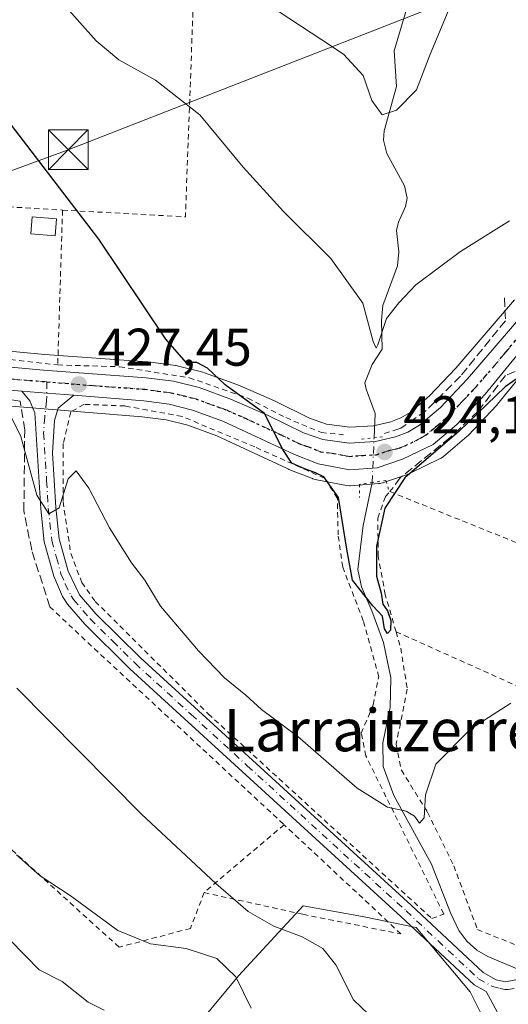
# Model space of a CAD drawing. Units: metres. Extents: x 600017 to 603443, y 4770806 to 4773170.
# Drawn here: x 601987 to 602079, y 4770978 to 4771164 of the extents above; entities that cross this region are included whole.
import ezdxf
from ezdxf.enums import TextEntityAlignment as Align

# ---------------------------------------------------------------- set-up
doc = ezdxf.new("R2010")
doc.units = ezdxf.units.M
doc.header["$MEASUREMENT"] = 0
for name, pattern in [('DGN Style 2', [1.6480167562047852, 0.988810053722871, -0.6592067024819142]), ('DGN Style 3', [2.307223458686699, 1.648016756204785, -0.6592067024819142]), ('DGN Style 4', [2.6384748266838614, 1.318413404963828, -0.6592067024819142, 0.001648016756204785, -0.6592067024819142]), ('DGN Style 5', [1.1536117293433497, 0.4944050268614355, -0.6592067024819142])]:
    doc.linetypes.add(name, pattern=pattern)
for name, color, linetype, lineweight in [('Alambrada', 7, 'DGN Style 2', 0), ('Arbolado forestal CxS', 92, 'Continuous', 0), ('Carretera de calzada única Cxs', 7, 'Continuous', 13), ('Carretera de calzada única eje', 7, 'DGN Style 4', 0), ('Corriente natural Cxs', 4, 'Continuous', 13), ('Corriente natural lineal', 142, 'Continuous', 13), ('Corriente natural lineal oculto', 9, 'DGN Style 4', 13), ('Curva de nivel maestra', 30, 'Continuous', 30), ('Curva de nivel normal', 30, 'Continuous', 0), ('Edificación ligera Cxs', 1, 'Continuous', 0), ('Núcleo urbano CxS', 7, 'Continuous', 0), ('Obra de contención lineal', 1, 'DGN Style 3', 13), ('Pista pavimentada Cxs', 135, 'Continuous', 0), ('Pista pavimentada eje', 135, 'DGN Style 4', 0), ('Prado CxS', 92, 'Continuous', 0), ('Puente lineal', 2, 'DGN Style 5', 0), ('Punto de cota en terreno', 7, 'Continuous', 0), ('Ruta', 7, 'DGN Style 5', 30), ('Rótulo de punto de cota en terreno', 7, 'Continuous', 0), ('Tendido', 6, 'Continuous', 0), ('Texto cartográfico', 7, 'Continuous', 0), ('Torre de tendido puntual', 7, 'Continuous', 0)]:
    doc.layers.add(name, color=color, linetype=linetype, lineweight=lineweight)
doc.styles.add('Style-Arial', font='txt')

# ---------------------------------------------------------------- blocks, each defined once
blk = doc.blocks.new('*U19')
at = {"layer": 'Prado CxS', "color": 92, "linetype": 'Continuous', "lineweight": 0}
for points in [[(602074.5601000005, 4770974.870100001, 434.7516000000033), (602071.9448999995, 4770979.9849, 433.8891000000004), (602061.7742999997, 4770992.189300001, 432.4792000000016), (602051.6039000005, 4770994.2235, 432.517200000002), (602040.4161, 4770996.2577, 432.7638000000007), (602028.2109000003, 4770983.0361, 439.4628999999986), (602018.0399000002, 4770970.831499999, 445.0089000000008)], [(601976.7395000001, 4771091.409700001, 430.1331999999966), (602009.9833000004, 4771088.735900001, 427.2259999999952), (602014.5120999999, 4771088.137700001, 426.9994000000006), (602018.6031, 4771087.126700001, 426.8317999999999), (602024.0802999996, 4771085.126300001, 426.4847000000009), (602037.2577000001, 4771078.9967, 425.8684999999969), (602037.4955000002, 4771078.8839, 425.8778000000021), (602037.6571000004, 4771078.8115, 425.8640000000014), (602037.7339000005, 4771078.7805, 425.8561999999947), (602042.1568, 4771077.0305, 425.2675000000018), (602042.2341, 4771077.0011, 425.2571999999927), (602042.6939000003, 4771076.874100001, 425.2127000000037), (602048.5965, 4771075.739900001, 424.8742999999959), (602049.1401000004, 4771075.690099999, 424.8236999999936), (602049.3559999998, 4771075.697899999, 424.8000999999931), (602054.6259000005, 4771076.0779, 424.569399999993), (602054.9310999997, 4771076.115700001, 424.581600000005), (602055.3712999999, 4771076.2283, 424.5921999999992), (602060.1312999995, 4771077.838300001, 424.5534000000043), (602060.1961000003, 4771077.861099999, 424.5525999999954), (602060.4874999998, 4771077.9849, 424.5457000000025), (602066.2774999999, 4771080.814900001, 424.8090999999986), (602066.4600999998, 4771080.9121, 424.818299999999), (602066.8909, 4771081.2141, 424.8224000000046), (602071.3433999997, 4771084.9661, 424.8007999999973), (602071.5932999998, 4771085.202500001, 424.7887000000047), (602077.0033, 4771090.942500001, 424.6549999999989), (602077.1315000001, 4771091.0877, 424.648199999996), (602088.7446999997, 4771105.3237, 424.5963000000047)]]:
    blk.add_polyline3d(points, dxfattribs=at)
blk = doc.blocks.new('*U20')
at = {"layer": 'Prado CxS', "color": 92, "linetype": 'Continuous', "lineweight": 0}
blk.add_polyline3d([(602080.3312999997, 4771110.851100001, 421.7673000000068), (602069.2282999996, 4771097.896299999, 421.9496999999974), (602064.3037, 4771092.671700001, 422.2234999999928), (602060.6173, 4771089.556700001, 422.2936999999947), (602058.8881000001, 4771088.515900001, 422.1664000000019), (602056.9829000002, 4771087.783100001, 421.906799999997), (602053.6738999998, 4771087.001900001, 421.4523999999947), (602049.2363, 4771086.770300001, 421.4951000000001), (602044.8125, 4771087.3453, 422.1465999999928), (602041.6189000001, 4771088.453500001, 422.8726000000024), (602035.1054999996, 4771091.661499999, 423.5396999999939), (602034.9848999997, 4771091.717499999, 423.5509000000021), (602028.0749000004, 4771094.747500001, 424.1768000000012), (602027.9027000006, 4771094.8167, 424.1897000000026), (602021.7895000001, 4771097.0579, 424.8165000000009), (602021.4748999998, 4771097.153700001, 424.8298999999971), (602016.6249000002, 4771098.343699999, 425.1391000000004), (602016.4310999997, 4771098.384500001, 425.1551000000036), (602016.3021, 4771098.4045, 425.1667000000016), (602011.1420999998, 4771099.0845, 425.6747999999934), (602010.9665000001, 4771099.102299999, 425.695200000002), (601991.6353000002, 4771100.500299999, 427.7317000000039), (601978.1152999997, 4771101.740900001, 428.7130000000034)], dxfattribs=at)
blk = doc.blocks.new('5PATER')
at = {"layer": 'Punto de cota en terreno', "linetype": 'Continuous', "lineweight": 0}
h = blk.add_hatch(color=51, dxfattribs=at)
edge = h.paths.add_edge_path()
edge.add_ellipse((0, 0), major_axis=(-0.1095731443231308, -0.1110710700762829), ratio=0.9994222409660322, start_angle=0, end_angle=360)
blk = doc.blocks.new('5TTEND')
at = {"layer": 'Corriente natural Cxs', "color": 7, "linetype": 'Continuous', "lineweight": 0}
for p, q in [((-0.375, 0.3754), (0.375, -0.3746)), ((0.3720000000000001, 0.3784000000000001), (-0.3720000000000001, -0.3776))]:
    blk.add_line(p, q, dxfattribs=at)
at = {"layer": 'Corriente natural Cxs', "color": 7, "linetype": 'Continuous', "lineweight": 0, "flags": 128}
blk.add_lwpolyline([(-0.375, -0.3746), (0.375, -0.3746), (0.375, 0.3754), (-0.375, 0.3754), (-0.3720000000000001, -0.3776)], dxfattribs=at)

msp = doc.modelspace()

# ---------------------------------------------------------------- linework, layer by layer
at = {"layer": 'Alambrada', "color": 7, "linetype": 'DGN Style 2', "lineweight": 0, "extrusion": (0.1523937966747476, 0.1477746410611343, 0.9772096940750785), "elevation": 797207.9581519612, "flags": 128}
msp.add_lwpolyline([(3006132.980765872, -3667926.181925134), (3006115.91154951, -3667942.328336779), (3006154.335041397, -3667983.364012112)], dxfattribs=at)
at = {"layer": 'Alambrada', "color": 7, "linetype": 'DGN Style 2', "lineweight": 0, "extrusion": (0.12145669776805, -0.007396840713006205, 0.9925691700404295), "elevation": 38247.54959775323, "flags": 128}
msp.add_lwpolyline([(4798898.743881865, -308476.9511932703), (4798898.743881865, -308490.6377182819)], dxfattribs=at)
at = {"layer": 'Alambrada', "color": 7, "linetype": 'DGN Style 2', "lineweight": 0, "extrusion": (0.002253765718300722, 0.07249200281788391, 0.997366447233683), "elevation": 347649.9087968385, "flags": 128}
msp.add_lwpolyline([(-453442.2070793845, -4774891.434199686), (-453442.2070793845, -4774862.072732245)], dxfattribs=at)
at = {"layer": 'Alambrada', "color": 7, "linetype": 'DGN Style 2', "lineweight": 0, "extrusion": (0.06649690467012104, -0.007819131594964831, 0.9977559936429315), "elevation": 3151.728306698373, "flags": 128}
msp.add_lwpolyline([(4808754.687978669, -40566.73222153867), (4808754.687978668, -40577.39908124728)], dxfattribs=at)
at = {"layer": 'Alambrada', "color": 7, "linetype": 'DGN Style 2', "lineweight": 0, "extrusion": (-0.5586602388587825, -0.6028985229010138, 0.5695718642998653), "elevation": -3212523.772698678, "flags": 128}
msp.add_lwpolyline([(-2801241.917661435, 2226673.494374262), (-2801231.695799053, 2226673.345093572), (-2801181.44974713, 2226673.252751238)], dxfattribs=at)
at = {"layer": 'Alambrada', "color": 7, "linetype": 'DGN Style 2', "lineweight": 0, "extrusion": (-0.1508173837830795, 0.06772963465587063, 0.9862387202590505), "elevation": 232761.2438316472, "flags": 128}
msp.add_lwpolyline([(-4598957.188483817, -1385925.256698424), (-4598957.188483816, -1385877.339689085)], dxfattribs=at)
at = {"layer": 'Alambrada', "color": 7, "linetype": 'DGN Style 2', "lineweight": 0, "extrusion": (0.1365672115067926, 0.1162948090049348, 0.9837809279203195), "elevation": 637487.4459857137, "flags": 128}
msp.add_lwpolyline([(3242105.930100807, -3493903.143090138), (3242105.930100807, -3493882.996374514)], dxfattribs=at)
at = {"layer": 'Alambrada', "color": 7, "linetype": 'DGN Style 2', "lineweight": 0}
for points in [[(601994.0500999996, 4771098.520099999, 427.7945000000037), (602005.7500999998, 4771098.1801, 426.8491000000067), (602018.8901000004, 4771096.100099999, 425.478099999993), (602029.9600999998, 4771092.270099999, 425.1263000000035), (602037.1401000004, 4771088.5601, 424.6526000000013), (602043.8501000004, 4771085.7301, 426.5644999999931), (602048.0100999996, 4771085.3201, 431.0130000000063)], [(602064.7100999998, 4770993.860099999, 441.7437999999966), (602066.9801000003, 4770994.720100001, 438.9951000000001), (602052.2600999996, 4771024.600099999, 429.4811999999947), (602051.3901000004, 4771028.9101, 428.6425000000018), (602053.6401000004, 4771034.290100001, 427.9658999999957), (602054.6901000004, 4771039.550100001, 427.4608000000007), (602051.7701000003, 4771050.1601, 426.4398999999976), (602047.8800999997, 4771060.290100001, 426.020399999994), (602047.0201000003, 4771066.380100001, 425.5181000000011), (602046.8701, 4771073.300100001, 425.3840000000055), (602044.4600999998, 4771077.100099999, 425.4888000000064), (602031.2801000001, 4771083.0101, 426.3757999999943), (602017.5301000001, 4771088.790100001, 426.9554999999964), (602006.7600999996, 4771090.7601, 427.6413999999932), (601999.0100999996, 4771091.0701, 428.271900000007), (601996.5100999996, 4771089.630100001, 428.7194000000018), (601995.1101000002, 4771083.640100001, 429.2446999999956), (601995.0500999996, 4771072.670100001, 430.0595999999932), (601996.5301000001, 4771062.880100001, 430.8742000000057), (601998.5900999998, 4771057.390100001, 431.1445999999996), (602001.1201, 4771053.8301, 431.2724000000017), (602022.4801000003, 4771032.5701, 431.1128999999929), (602064.7100999998, 4770993.860099999, 441.7437999999966)], [(602057.9501, 4771048.090100001, 426.5749000000069), (602055.9200999998, 4771055.110099999, 425.9161000000022), (602054.5701000001, 4771062.390100001, 425.3937000000006), (602054.5301000001, 4771069.5601, 425.1025999999983), (602055.9401000004, 4771073.620100001, 425.4174999999959), (602056.7801000001, 4771074.5701, 425.5105999999942), (602086.9200999998, 4771062.4301, 428.5584999999992), (602115.3501000004, 4771050.130100001, 435.0957000000053)], [(602057.9501, 4771048.090100001, 426.5749000000069), (602058.8501000004, 4771044.9801, 427.0288), (602060.0701000001, 4771037.2301, 427.9121000000014), (602057.9801000003, 4771026.8301, 429.3413), (602058.9600999998, 4771021.9301, 430.4689000000071), (602063.9001000002, 4771013.960100001, 430.3880999999965), (602068.8601000002, 4771003.840100001, 436.770399999994), (602073.3300999999, 4770991.800100001, 437.2393000000012), (602082.3000999996, 4770988.1501, 434.1747000000032), (602097.6601, 4771021.0701, 434.1827999999951), (602101.0601000005, 4771028.7301, 434.4968999999983)], [(602021.7100999998, 4770998.7601, 435.6968000000052), (602019.1201, 4770992.0101, 437.8600000000006), (602005.6300999997, 4770988.450099999, 440.9909999999945), (601974.3601000002, 4771016.870100001, 439.3776000000071), (601970.8101000005, 4771017.5801, 439.6803000000073), (601932.4501, 4771004.0701, 448.6364999999933), (601926.7701000003, 4771004.0701, 449.9961000000039)], [(602021.7100999998, 4770998.7601, 435.6968000000052), (602040.3701, 4770994.6601, 448.5436999999947), (602058.8901000004, 4770990.950099999, 450.0090000000055), (602036.8000999996, 4771011.610099999, 432.0829999999987)]]:
    msp.add_polyline3d(points, dxfattribs=at)
at = {"layer": 'Arbolado forestal CxS', "color": 92, "linetype": 'Continuous', "lineweight": 0}
for points in [[(602018.0399000002, 4770970.831499999, 445.0089000000008), (602028.2109000003, 4770983.0361, 439.4628999999986), (602040.4161, 4770996.2577, 432.7638000000007), (602051.6039000005, 4770994.2235, 432.517200000002), (602061.7742999997, 4770992.189300001, 432.4792000000016), (602071.9448999995, 4770979.9849, 433.8891000000004), (602074.5601000005, 4770974.870100001, 434.7516000000033)], [(602074.5601000005, 4770974.870100001, 434.7516000000033), (602071.9448999995, 4770979.9849, 433.8891000000004), (602061.7742999997, 4770992.189300001, 432.4792000000016), (602051.6039000005, 4770994.2235, 432.517200000002), (602040.4161, 4770996.2577, 432.7638000000007), (602028.2109000003, 4770983.0361, 439.4628999999986), (602018.0399000002, 4770970.831499999, 445.0089000000008)]]:
    msp.add_polyline3d(points, dxfattribs=at)
at = {"layer": 'Carretera de calzada única Cxs', "color": 7, "linetype": 'Continuous', "lineweight": 13, "extrusion": (0.08070693716376934, 0.9966841575351889, 0.01034796656421499), "elevation": 4803862.35733982, "flags": 128}
msp.add_lwpolyline([(-214952.1763039713, -49284.86154512624), (-214947.0501426608, -49284.90624751968), (-214942.314612211, -49284.28471424177)], dxfattribs=at)
at = {"layer": 'Carretera de calzada única Cxs', "color": 7, "linetype": 'Continuous', "lineweight": 13}
for points in [[(602179.9289999995, 4771197.091600001, 421.7596999999951), (602175.7600999996, 4771191.9301, 421.8264000000054), (602170.9401000004, 4771188.270099999, 421.9193999999989), (602153.2301000003, 4771176.7601, 422.3044999999984), (602138.1001000004, 4771167.2601, 423.9541000000027), (602126.3300999999, 4771160.4001, 424.7167999999947), (602119.7100999998, 4771154.9001, 424.229800000001), (602115.7100999998, 4771150.4001, 425.1046999999963), (602110.0701000001, 4771142.5001, 424.1897999999928), (602093.9401000004, 4771117.2301, 424.4416000000056), (602086.4200999998, 4771107.220100001, 424.4878999999929), (602074.8201000001, 4771093.0001, 424.7275999999983), (602069.4101, 4771087.2601, 425.059500000003), (602064.9600999998, 4771083.5101, 426.9784999999974), (602059.1700999998, 4771080.6801, 427.9397999999928), (602054.4101, 4771079.0701, 426.6352999999945), (602049.1401000004, 4771078.690099999, 425.9023000000016), (602043.2600999996, 4771079.8201, 425.5531999999948), (602038.7600999996, 4771081.600099999, 425.4306999999972), (602025.2301000003, 4771087.9001, 426.4149999999936), (602019.4801000003, 4771090.0001, 426.4930000000023), (602015.0701000001, 4771091.090100001, 426.7023000000045), (602010.3000999996, 4771091.720100001, 427.0608000000066), (601997.0800999999, 4771092.780099999, 427.9842999999965)], [(601977.6601, 4771098.770099999, 428.9296999999933), (601991.3901000004, 4771097.5101, 427.9741000000067), (602010.7500999998, 4771096.110099999, 426.4039000000049), (602015.9101, 4771095.4301, 425.8796000000002), (602020.7600999996, 4771094.2401, 425.5831999999937), (602026.8701, 4771092.0001, 425.470100000006), (602033.7801000001, 4771088.970100001, 425.3745000000054), (602040.4600999998, 4771085.6801, 424.9471999999951), (602044.1201, 4771084.4101, 426.562699999995), (602049.1201, 4771083.7601, 430.0810000000056), (602054.1001000004, 4771084.020099999, 431.5182999999961), (602057.8701, 4771084.9101, 431.9805999999954), (602060.2100999998, 4771085.8101, 431.5393999999943), (602062.3701, 4771087.110099999, 431.5552000000025), (602066.3701, 4771090.4901, 425.6612000000023), (602071.4600999998, 4771095.890100001, 423.5424999999959), (602082.6700999998, 4771108.970100001, 423.5639999999985)], [(601977.6601, 4771098.770099999, 428.9296999999933), (601991.3901000004, 4771097.5101, 427.9741000000067), (602010.7500999998, 4771096.110099999, 426.4039000000049), (602015.9101, 4771095.4301, 425.8796000000002), (602020.7600999996, 4771094.2401, 425.5831999999937), (602026.8701, 4771092.0001, 425.470100000006), (602033.7801000001, 4771088.970100001, 425.3745000000054), (602040.4600999998, 4771085.6801, 424.9471999999951), (602044.1201, 4771084.4101, 426.562699999995), (602049.1201, 4771083.7601, 430.0810000000056), (602054.1001000004, 4771084.020099999, 431.5182999999961), (602057.8701, 4771084.9101, 431.9805999999954), (602060.2100999998, 4771085.8101, 431.5393999999943), (602062.3701, 4771087.110099999, 431.5552000000025), (602066.3701, 4771090.4901, 425.6612000000023), (602071.4600999998, 4771095.890100001, 423.5424999999959), (602082.6700999998, 4771108.970100001, 423.5639999999985)], [(602086.4200999998, 4771107.220100001, 424.4878999999929), (602074.8201000001, 4771093.0001, 424.7275999999983), (602069.4101, 4771087.2601, 425.059500000003), (602064.9600999998, 4771083.5101, 426.9784999999974), (602059.1700999998, 4771080.6801, 427.9397999999928), (602054.4101, 4771079.0701, 426.6352999999945), (602049.1401000004, 4771078.690099999, 425.9023000000016), (602043.2600999996, 4771079.8201, 425.5531999999948), (602038.7600999996, 4771081.600099999, 425.4306999999972), (602025.2301000003, 4771087.9001, 426.4149999999936), (602019.4801000003, 4771090.0001, 426.4930000000023), (602015.0701000001, 4771091.090100001, 426.7023000000045), (602010.3000999996, 4771091.720100001, 427.0608000000066), (601997.0800999999, 4771092.780099999, 427.9842999999965), (601991.9707000004, 4771093.194300001, 427.9395999999979), (601987.2500999998, 4771093.5701, 428.5611000000063), (601976.9801000003, 4771094.4001, 429.6938999999985)], [(601987.2500999998, 4771093.5701, 428.5611000000063), (601976.9801000003, 4771094.4001, 429.6938999999985), (601964.5800999999, 4771097.840100001, 430.2958000000072), (601957.0800999999, 4771100.470100001, 430.6869000000006), (601948.9600999998, 4771103.220100001, 431.0503999999929), (601942.6901000004, 4771104.590100001, 431.500199999995), (601934.8201000001, 4771104.720100001, 431.3114999999962), (601921.3000999996, 4771102.470100001, 431.2091999999975), (601908.9200999998, 4771099.720100001, 431.1763999999966), (601900.6700999998, 4771097.590100001, 430.4085999999952), (601892.7801000001, 4771095.090100001, 430.3767999999982), (601879.6401000004, 4771090.090100001, 430.0960000000051), (601829.5800999999, 4771066.640100001, 430.2559000000037), (601823.8501000004, 4771065.090100001, 428.0152999999991), (601817.5500999996, 4771065.0001, 426.2648999999947), (601814.2301000003, 4771065.710100001, 426.2529000000068), (601811.2301000003, 4771066.920100001, 425.9885999999969), (601807.1401000004, 4771069.140100001, 426.094299999997), (601796.6201, 4771075.9101, 427.0359999999928), (601796.5365000004, 4771075.959899999, 427.0087000000058)]]:
    msp.add_polyline3d(points, dxfattribs=at)
at = {"layer": 'Carretera de calzada única eje', "color": 7, "linetype": 'DGN Style 4', "lineweight": 0}
for points in [[(602084.5500999996, 4771108.090100001, 424.0096999999951), (602078.7500999998, 4771100.9801, 424.2004000000015), (602073.1401000004, 4771094.4301, 424.1180000000023), (602070.5800999999, 4771091.7401, 424.2419999999984), (602067.8901000004, 4771088.880100001, 424.5537999999942), (602065.8901000004, 4771087.1801, 427.0151000000042), (602063.6700999998, 4771085.3201, 428.8552000000054), (602062.5701000001, 4771084.6601, 429.3703999999998), (602059.6901000004, 4771083.2401, 429.6897000000026), (602058.5301000001, 4771082.790100001, 429.9257000000071), (602056.6401000004, 4771082.340100001, 430.0580999999948), (602054.2500999998, 4771081.550100001, 429.1984999999986), (602051.7600999996, 4771081.420100001, 428.8120999999956), (602049.1401000004, 4771081.2301, 427.9612999999954), (602046.1901000004, 4771081.790100001, 427.178700000004), (602043.6901000004, 4771082.100099999, 425.7517999999982), (602041.4401000004, 4771083.0101, 425.0005999999995), (602039.6001000004, 4771083.6501, 425.0923000000039), (602036.2600999996, 4771085.290100001, 425.3543000000063), (602029.5000999998, 4771088.4301, 426.0299999999989), (602026.0500999996, 4771089.940099999, 425.9486000000034), (602023.1700999998, 4771091.0001, 425.9425000000047), (602020.1201, 4771092.110099999, 425.9943000000058), (602017.9200999998, 4771092.6601, 426.0883000000031), (602015.4801000003, 4771093.2601, 426.2378999999929), (602012.9101, 4771093.590100001, 426.4465000000055), (602010.5100999996, 4771093.920100001, 426.6968000000052), (602000.8501000004, 4771094.610099999, 427.5892000000022), (601991.9927000003, 4771095.3277, 427.9379999999946)], [(601991.9927000003, 4771095.3277, 427.9379999999946), (601984.1901000004, 4771095.960100001, 428.7051999999967), (601977.3201000001, 4771096.590100001, 429.162599999996), (601973.3300999999, 4771097.4301, 429.4910999999993), (601967.1401000004, 4771099.1601, 430.1554000000033), (601961.2301000003, 4771101.1801, 430.2023000000045), (601957.4801000003, 4771102.5001, 430.4210000000021), (601953.4200999998, 4771103.880100001, 430.6989999999933), (601948.8501000004, 4771105.1801, 430.8389000000025), (601945.7301000003, 4771105.880100001, 431.0043000000006), (601943.4101, 4771106.3101, 431.2220999999991), (601938.8201000001, 4771106.4301, 431.2078000000038), (601934.8701, 4771106.5001, 430.9823999999935), (601930.1700999998, 4771105.850099999, 430.928700000004), (601923.4101, 4771104.7301, 431.0010000000038), (601916.8501000004, 4771103.300100001, 430.7767000000022), (601910.6601, 4771101.9301, 431.0141000000004), (601903.3901000004, 4771100.090100001, 430.3702000000048), (601899.2600999996, 4771099.020099999, 430.0724999999948), (601895.3201000001, 4771097.770099999, 429.8160999999964), (601890.4401000004, 4771096.3201, 429.7703000000038), (601883.8701, 4771093.8101, 429.8687999999966), (601877.8300999999, 4771091.4001, 429.3249999999971), (601868.5444999998, 4771087.045100001, 428.7942999999942)]]:
    msp.add_polyline3d(points, dxfattribs=at)
at = {"layer": 'Corriente natural lineal', "color": 142, "linetype": 'Continuous', "lineweight": 13}
for points in [[(602053.8000999996, 4771084.7401, 422.450800000006), (602053.9923, 4771089.3507, 421.0767999999953), (602052.3293000003, 4771093.950099999, 420.4459999999963), (602052.0739000002, 4771095.153899999, 420.4171999999963), (602053.4278999995, 4771098.5921, 420.215400000001), (602055.3191000001, 4771101.517700001, 420.1177000000025), (602055.1835000003, 4771106.9825, 419.9768999999943), (602055.4765, 4771109.786499999, 419.7715999999928), (602058.2244999995, 4771117.245100001, 419.0290999999997), (602058.4781, 4771119.897100001, 418.6974999999948), (602058.0120999999, 4771123.9641, 418.0149999999995), (602058.3923000004, 4771125.540899999, 417.7200000000012), (602059.7544999998, 4771128.4705, 417.2985999999946), (602060.0740999999, 4771130.0341, 417.1481000000058), (602059.5497000003, 4771132.3759, 416.7811999999976), (602056.2018999998, 4771138.5043, 415.7844000000041), (602055.5617000004, 4771141.016100001, 415.4719000000041), (602055.6971000005, 4771142.777899999, 415.2614999999932), (602058.0625, 4771151.1447, 414.215200000006), (602057.6173, 4771157.902100001, 413.6894999999931), (602060.3595000004, 4771167.226700001, 412.922000000006)], [(602080.8359000003, 4770984.3267, 433.8246999999974), (602075.2701000003, 4770986.690099999, 432.9082999999956), (602073.2100999998, 4770987.9001, 432.8654999999999), (602071.3201000001, 4770989.590100001, 432.7010000000009), (602069.8400999998, 4770991.590100001, 432.5255000000034), (602068.2298999997, 4770994.940099999, 432.4247999999934), (602064.6700999998, 4771004.170100001, 430.9986999999965), (602057.5201000003, 4771017.140100001, 429.3974000000017), (602055.5301000001, 4771022.590100001, 429.1122000000032), (602055.4698999999, 4771027.0701, 428.3951999999991), (602056.8501000004, 4771033.780300001, 427.2899000000034), (602056.9398999996, 4771039.4001, 427.0239000000002), (602055.5900999998, 4771046.0801, 426.381899999993), (602053.4101, 4771052.040100001, 425.4982000000019), (602051.4101, 4771056.5801, 425.1092999999965), (602050.7203000003, 4771059.870300001, 425.0258000000031), (602051.7701000003, 4771068.1501, 424.5323000000063), (602053.4484999999, 4771076.307700001, 424.4964999999939)]]:
    msp.add_polyline3d(points, dxfattribs=at)
at = {"layer": 'Corriente natural lineal oculto', "color": 9, "linetype": 'DGN Style 4', "lineweight": 13, "extrusion": (0.009813790123446764, 0.235363492311727, 0.9718578682144013), "elevation": 1129258.158316243, "flags": 128}
msp.add_lwpolyline([(-402767.181803105, -4657058.328825492), (-402767.181803105, -4657067.012942074)], dxfattribs=at)
at = {"layer": 'Curva de nivel maestra', "color": 30, "linetype": 'Continuous', "lineweight": 30, "elevation": 425, "flags": 128}
msp.add_lwpolyline([(602085.7999999998, 4771099.450099999), (602078.5700000003, 4771094.4101), (602069.8499999996, 4771085.9901), (602059.6299999999, 4771077.1801), (602055.8600000005, 4771071.440099999), (602054.2699999996, 4771064.2301), (602054.29, 4771058.620100001), (602055.1399999997, 4771055.350099999), (602055.4400000004, 4771053.280099999), (602056.3200000003, 4771052.030099999), (602056.9500000002, 4771050.190099999), (602056.9100000003, 4771048.4001), (602056.3399999999, 4771047.7401), (602055.75, 4771048.620100001), (602055.3899999997, 4771051.020099999), (602053.5599999996, 4771052.9901), (602049.7300000006, 4771057.8301), (602048.6900000004, 4771063.6801), (602047.0599999996, 4771073.460100001), (602044.3099999996, 4771077.340100001), (602042.7199999997, 4771078.120100001), (602040.5099999999, 4771078.960100001), (602038.29, 4771079.9801), (602036.5599999996, 4771082.5101), (602033.0899999999, 4771089.340100001), (602025.6799999997, 4771094.7501), (602022.3399999999, 4771097.9001), (602020.3499999996, 4771098.960100001), (602018.3399999999, 4771098.960100001), (602014.4900000002, 4771103.380100001), (602001.8399999999, 4771122.3201), (601983.0199999996, 4771146.840100001)], dxfattribs=at)
at = {"layer": 'Curva de nivel normal', "color": 30, "linetype": 'Continuous', "lineweight": 0, "flags": 128}
for points, elevation in [([(601994.1500000004, 4771167.9), (602001.29, 4771159.800000001), (602005.5999999996, 4771156.230000001), (602012.5099999999, 4771152.350000001), (602020.9100000003, 4771145.83), (602029.0599999996, 4771135.890000001), (602036.6799999997, 4771127.550000001), (602045.6600000003, 4771118.65), (602051.6799999997, 4771110.220000001), (602053.6600000003, 4771102.970000001), (602054.2000000002, 4771101.680000001), (602054.5199999996, 4771102.350000001), (602056.1799999997, 4771107.32), (602058.5099999999, 4771110.289999999), (602061.6699999999, 4771113.66), (602070.1100000005, 4771119.939999999), (602079.3799999999, 4771125.77)], 420), ([(602068.2400000002, 4771166.470000001), (602064.3600000005, 4771157.08), (602061.8200000003, 4771150.5), (602058.0599999996, 4771146.66), (602055.3300000001, 4771145.800000001), (602053.3700000001, 4771148.539999999), (602051.7300000006, 4771153.26), (602048.0300000003, 4771157.289999999), (602043.9299999997, 4771159.970000001), (602035.7199999997, 4771165.4)], 415), ([(602079.6100000005, 4771034.58), (602072.0899999999, 4771029.710000001), (602065.4400000004, 4771023.060000001), (602063.5099999999, 4771017.26), (602063.2800000003, 4771012.9), (602062.4000000004, 4771011.91), (602061.4699999997, 4771013.199999999), (602059.8700000001, 4771014.140000001), (602056.3399999999, 4771014.939999999), (602050.6200000001, 4771018.539999999), (602039.3799999999, 4771028.300000001), (602032.5700000003, 4771033.41), (602029.6100000005, 4771036.119999999), (602025.5599999996, 4771039.4), (602020.6200000001, 4771044.449999999), (602013.4800000006, 4771052.939999999), (602010.5099999999, 4771057.83), (602007.9800000006, 4771061.100000001), (602003.7999999998, 4771067.75), (601999.9199999999, 4771075.24), (601997.5300000003, 4771078.52), (601996.04, 4771077.02), (601994.3200000003, 4771071.5), (601992.3499999996, 4771070.359999999), (601990.1200000001, 4771073.890000001), (601987.0999999996, 4771084.980000001), (601984.8899999997, 4771089.460000001)], 430), ([(602054.2800000003, 4770974.310000001), (602049.9500000002, 4770978.52), (602046.5999999996, 4770985.100000001), (602044.0999999996, 4770988.230000001), (602040.2199999997, 4770990.4), (602034.8399999999, 4770992.430000001), (602030.04, 4770995.220000001), (602023.8899999997, 4771000.51), (602009.8499999996, 4771013.609999999), (601986.3499999996, 4771037.430000001)], 435), ([(602030.5800000001, 4770976.890000001), (602027.6699999999, 4770982.82), (602024.0899999999, 4770986.279999999), (602018.3300000001, 4770988.180000001), (602011.5999999996, 4770989.109999999), (602005.4299999997, 4770991.609999999), (601996.3899999997, 4770998.230000001), (601990.7100000001, 4771001.91), (601986.2699999996, 4771005.91)], 440), ([(602002.8399999999, 4770976.539999999), (601999.79, 4770978.08), (601994.9199999999, 4770981.960000001), (601990.54, 4770984.140000001), (601987.9400000004, 4770986.800000001), (601984.79, 4770990.050000001)], 445)]:
    msp.add_lwpolyline(points, dxfattribs=dict(at, elevation=elevation))
at = {"layer": 'Edificación ligera Cxs', "color": 1, "linetype": 'Continuous', "lineweight": 0}
msp.add_polyline3d([(601993.8300999999, 4771126.1601, 426.2228000000032), (601993.5900999998, 4771122.950099999, 426.7063999999955), (601988.9700999996, 4771123.3101, 427.327099999995), (601989.2200999996, 4771126.5101, 427.0448000000034), (601993.8300999999, 4771126.1601, 426.2228000000032)], dxfattribs=at)
msp.add_3dface([(601993.8300999999, 4771126.1601, 427.327099999995), (601993.5900999998, 4771122.950099999, 427.327099999995), (601988.9700999996, 4771123.3101, 427.327099999995), (601989.2200999996, 4771126.5101, 427.327099999995)], dxfattribs=at)
at = {"layer": 'Núcleo urbano CxS', "color": 7, "linetype": 'Continuous', "lineweight": 0}
for points in [[(601978.1152999997, 4771101.740900001, 428.7130000000034), (601991.6353000002, 4771100.500299999, 427.7317000000039), (602010.9665000001, 4771099.102299999, 425.695200000002), (602011.1420999998, 4771099.0845, 425.6747999999934), (602016.3021, 4771098.4045, 425.1667000000016), (602016.4310999997, 4771098.384500001, 425.1551000000036), (602016.6249000002, 4771098.343699999, 425.1391000000004), (602021.4748999998, 4771097.153700001, 424.8298999999971), (602021.7895000001, 4771097.0579, 424.8165000000009), (602027.9027000006, 4771094.8167, 424.1897000000026), (602028.0749000004, 4771094.747500001, 424.1768000000012), (602034.9848999997, 4771091.717499999, 423.5509000000021), (602035.1054999996, 4771091.661499999, 423.5396999999939), (602041.6189000001, 4771088.453500001, 422.8726000000024), (602044.8125, 4771087.3453, 422.1465999999928), (602049.2363, 4771086.770300001, 421.4951000000001), (602053.6738999998, 4771087.001900001, 421.4523999999947), (602056.9829000002, 4771087.783100001, 421.906799999997), (602058.8881000001, 4771088.515900001, 422.1664000000019), (602060.6173, 4771089.556700001, 422.2936999999947), (602064.3037, 4771092.671700001, 422.2234999999928), (602069.2282999996, 4771097.896299999, 421.9496999999974), (602080.3312999997, 4771110.851100001, 421.7673000000068)], [(601978.1152999997, 4771101.740900001, 428.7130000000034), (601991.6353000002, 4771100.500299999, 427.7317000000039), (602010.9665000001, 4771099.102299999, 425.695200000002), (602011.1420999998, 4771099.0845, 425.6747999999934), (602016.3021, 4771098.4045, 425.1667000000016), (602016.4310999997, 4771098.384500001, 425.1551000000036), (602016.6249000002, 4771098.343699999, 425.1391000000004), (602021.4748999998, 4771097.153700001, 424.8298999999971), (602021.7895000001, 4771097.0579, 424.8165000000009), (602027.9027000006, 4771094.8167, 424.1897000000026), (602028.0749000004, 4771094.747500001, 424.1768000000012), (602034.9848999997, 4771091.717499999, 423.5509000000021), (602035.1054999996, 4771091.661499999, 423.5396999999939), (602041.6189000001, 4771088.453500001, 422.8726000000024), (602044.8125, 4771087.3453, 422.1465999999928), (602049.2363, 4771086.770300001, 421.4951000000001), (602053.6738999998, 4771087.001900001, 421.4523999999947), (602056.9829000002, 4771087.783100001, 421.906799999997), (602058.8881000001, 4771088.515900001, 422.1664000000019), (602060.6173, 4771089.556700001, 422.2936999999947), (602064.3037, 4771092.671700001, 422.2234999999928), (602069.2282999996, 4771097.896299999, 421.9496999999974), (602080.3312999997, 4771110.851100001, 421.7673000000068)], [(602088.7446999997, 4771105.3237, 424.5963000000047), (602077.1315000001, 4771091.0877, 424.648199999996), (602077.0033, 4771090.942500001, 424.6549999999989), (602071.5932999998, 4771085.202500001, 424.7887000000047), (602071.3433999997, 4771084.9661, 424.8007999999973), (602066.8909, 4771081.2141, 424.8224000000046), (602066.4600999998, 4771080.9121, 424.818299999999), (602066.2774999999, 4771080.814900001, 424.8090999999986), (602060.4874999998, 4771077.9849, 424.5457000000025), (602060.1961000003, 4771077.861099999, 424.5525999999954), (602060.1312999995, 4771077.838300001, 424.5534000000043), (602055.3712999999, 4771076.2283, 424.5921999999992), (602054.9310999997, 4771076.115700001, 424.581600000005), (602054.6259000005, 4771076.0779, 424.569399999993), (602049.3559999998, 4771075.697899999, 424.8000999999931), (602049.1401000004, 4771075.690099999, 424.8236999999936), (602048.5965, 4771075.739900001, 424.8742999999959), (602042.6939000003, 4771076.874100001, 425.2127000000037), (602042.2341, 4771077.0011, 425.2571999999927), (602042.1568, 4771077.0305, 425.2675000000018), (602037.7339000005, 4771078.7805, 425.8561999999947), (602037.6571000004, 4771078.8115, 425.8640000000014), (602037.4955000002, 4771078.8839, 425.8778000000021), (602037.2577000001, 4771078.9967, 425.8684999999969), (602024.0802999996, 4771085.126300001, 426.4847000000009), (602018.6031, 4771087.126700001, 426.8317999999999), (602014.5120999999, 4771088.137700001, 426.9994000000006), (602009.9833000004, 4771088.735900001, 427.2259999999952), (601976.7395000001, 4771091.409700001, 430.1331999999966)], [(601976.7395000001, 4771091.409700001, 430.1331999999966), (602009.9833000004, 4771088.735900001, 427.2259999999952), (602014.5120999999, 4771088.137700001, 426.9994000000006), (602018.6031, 4771087.126700001, 426.8317999999999), (602024.0802999996, 4771085.126300001, 426.4847000000009), (602037.2577000001, 4771078.9967, 425.8684999999969), (602037.4955000002, 4771078.8839, 425.8778000000021), (602037.6571000004, 4771078.8115, 425.8640000000014), (602037.7339000005, 4771078.7805, 425.8561999999947), (602042.1568, 4771077.0305, 425.2675000000018), (602042.2341, 4771077.0011, 425.2571999999927), (602042.6939000003, 4771076.874100001, 425.2127000000037), (602048.5965, 4771075.739900001, 424.8742999999959), (602049.1401000004, 4771075.690099999, 424.8236999999936), (602049.3559999998, 4771075.697899999, 424.8000999999931), (602054.6259000005, 4771076.0779, 424.569399999993), (602054.9310999997, 4771076.115700001, 424.581600000005), (602055.3712999999, 4771076.2283, 424.5921999999992), (602060.1312999995, 4771077.838300001, 424.5534000000043), (602060.1961000003, 4771077.861099999, 424.5525999999954), (602060.4874999998, 4771077.9849, 424.5457000000025), (602066.2774999999, 4771080.814900001, 424.8090999999986), (602066.4600999998, 4771080.9121, 424.818299999999), (602066.8909, 4771081.2141, 424.8224000000046), (602071.3433999997, 4771084.9661, 424.8007999999973), (602071.5932999998, 4771085.202500001, 424.7887000000047), (602077.0033, 4771090.942500001, 424.6549999999989), (602077.1315000001, 4771091.0877, 424.648199999996), (602088.7446999997, 4771105.3237, 424.5963000000047)]]:
    msp.add_polyline3d(points, dxfattribs=at)
at = {"layer": 'Obra de contención lineal', "color": 1, "linetype": 'DGN Style 3', "lineweight": 13}
for points in [[(602078.4200999998, 4771111.1801, 422.0464000000065), (602078.6201, 4771106.890100001, 423.0924999999989), (602070.1401000004, 4771096.4001, 423.1555999999982), (602063.6601, 4771089.9101, 429.4459999999963), (602058.8901000004, 4771086.600099999, 432.8414000000049), (602055.8000999996, 4771085.5801, 432.7978000000003)], [(602086.9600999998, 4771099.700099999, 425.457899999994), (602078.6201, 4771096.550100001, 424.6943000000028), (602073.5201000003, 4771089.840100001, 425.0258000000031), (602068.1700999998, 4771084.790100001, 425.2937999999995), (602058.7801000001, 4771077.220100001, 425.4585999999982), (602056.7801000001, 4771074.5701, 425.5105999999942)], [(601992.5401, 4771052.8101, 432.2816000000021), (601989.1401000004, 4771063.520099999, 431.7275999999983), (601987.6601, 4771070.920100001, 431.1714999999967), (601987.8101000005, 4771086.220100001, 430.0985999999976), (601986.9600999998, 4771091.690099999, 428.9321999999956), (601978.8201000001, 4771092.7301, 429.8377000000037), (601968.9001000002, 4771094.8301, 430.6983000000037), (601959.8101000005, 4771097.050100001, 430.8475999999937), (601962.8201000001, 4771094.2601, 431.428700000004), (601971.3300999999, 4771086.370100001, 431.6886999999988)]]:
    msp.add_polyline3d(points, dxfattribs=at)
at = {"layer": 'Pista pavimentada Cxs', "color": 135, "linetype": 'Continuous', "lineweight": 0, "extrusion": (0.08070693716376934, 0.9966841575351889, 0.01034796656421499), "elevation": 4803862.35733982, "flags": 128}
msp.add_lwpolyline([(-214952.1763039713, -49284.86154512624), (-214947.0501426608, -49284.90624751968), (-214942.314612211, -49284.28471424177)], dxfattribs=at)
at = {"layer": 'Pista pavimentada Cxs', "color": 135, "linetype": 'Continuous', "lineweight": 0}
for points in [[(602079.5601000005, 4770971.550100001, 435.5820999999996), (602074.9501, 4770980.040100001, 440.3450000000012), (602072.6801000005, 4770981.3101, 444.1762000000017), (602058.8701, 4770994.2601, 445.4337999999989), (602028.8901000004, 4771021.690099999, 431.6538), (602007.6901000004, 4771041.0701, 431.6800999999978), (601999.1501000002, 4771049.530099999, 431.8898000000045), (601995.8800999997, 4771053.3201, 431.8147999999928), (601994.9401000004, 4771054.7501, 431.7580000000017), (601993.3000999996, 4771058.5701, 431.4526999999944), (601991.5201000003, 4771065.110099999, 430.9336000000039), (601990.8400999998, 4771071.3101, 430.4049999999989), (601989.7200999996, 4771089.440099999, 428.934699999998), (601988.8101000005, 4771091.7301, 428.6013999999996), (601987.2500999998, 4771093.5701, 428.5611000000063), (601991.9707000004, 4771093.194300001, 427.9395999999979), (601997.0800999999, 4771092.780099999, 427.9842999999965), (601994.1501000002, 4771090.380100001, 428.2912999999971), (601993.4501, 4771087.9901, 428.597299999994), (601993.0701000001, 4771081.9001, 429.1288000000059), (601993.7001, 4771071.5601, 430.0673999999999), (601994.3501000004, 4771065.640100001, 430.6604999999981), (601996.0201000003, 4771059.520099999, 431.1762000000017), (601998.1801000005, 4771055.050100001, 431.4024999999965), (602001.2500999998, 4771051.4901, 431.4844000000012), (602009.6700999998, 4771043.1601, 431.3145999999979), (602030.8300999999, 4771023.8101, 431.3171000000002), (602060.8201000001, 4770996.370100001, 440.7231000000029), (602074.3901000004, 4770983.6501, 440.247000000003), (602076.8901000004, 4770982.2501, 436.1423000000068), (602078.6201, 4770981.870100001, 434.9318999999959), (602080.9001000002, 4770982.3101, 434.5669000000053)], [(602079.9851000002, 4770970.3851, 435.5794000000024), (602079.5601000005, 4770971.550100001, 435.5820999999996), (602074.9501, 4770980.040100001, 440.3450000000012), (602072.6801000005, 4770981.3101, 444.1762000000017), (602058.8701, 4770994.2601, 445.4337999999989), (602028.8901000004, 4771021.690099999, 431.6538), (602007.6901000004, 4771041.0701, 431.6800999999978), (601999.1501000002, 4771049.530099999, 431.8898000000045), (601995.8800999997, 4771053.3201, 431.8147999999928), (601994.9401000004, 4771054.7501, 431.7580000000017), (601993.3000999996, 4771058.5701, 431.4526999999944), (601991.5201000003, 4771065.110099999, 430.9336000000039), (601990.8400999998, 4771071.3101, 430.4049999999989), (601989.7200999996, 4771089.440099999, 428.934699999998), (601988.8101000005, 4771091.7301, 428.6013999999996), (601987.2500999998, 4771093.5701, 428.5611000000063)], [(601997.0800999999, 4771092.780099999, 427.9842999999965), (601994.1501000002, 4771090.380100001, 428.2912999999971), (601993.4501, 4771087.9901, 428.597299999994), (601993.0701000001, 4771081.9001, 429.1288000000059), (601993.7001, 4771071.5601, 430.0673999999999), (601994.3501000004, 4771065.640100001, 430.6604999999981), (601996.0201000003, 4771059.520099999, 431.1762000000017), (601998.1801000005, 4771055.050100001, 431.4024999999965), (602001.2500999998, 4771051.4901, 431.4844000000012), (602009.6700999998, 4771043.1601, 431.3145999999979), (602030.8300999999, 4771023.8101, 431.3171000000002), (602060.8201000001, 4770996.370100001, 440.7231000000029), (602074.3901000004, 4770983.6501, 440.247000000003), (602076.8901000004, 4770982.2501, 436.1423000000068), (602078.6201, 4770981.870100001, 434.9318999999959), (602080.9001000002, 4770982.3101, 434.5669000000053), (602082.1051000003, 4770983.0701, 434.3815000000032)]]:
    msp.add_polyline3d(points, dxfattribs=at)
at = {"layer": 'Pista pavimentada eje', "color": 135, "linetype": 'DGN Style 4', "lineweight": 0}
msp.add_polyline3d([(601991.9927000003, 4771095.3277, 427.9379999999946), (601991.9552999996, 4771091.7191, 428.053700000004), (601991.5850999998, 4771088.715100001, 428.5849000000017), (601991.3951000003, 4771085.670100001, 429.0301000000036), (601991.9550999999, 4771076.6051, 429.690499999997), (601992.2701000003, 4771071.4351, 430.0583999999944), (601992.9351000005, 4771065.3751, 430.6812000000064), (601993.8251, 4771062.1051, 431.0546000000032), (601994.6601, 4771059.045100001, 431.309500000003), (601995.4801000003, 4771057.1351, 431.4327000000048), (601996.5601000005, 4771054.9001, 431.5721000000049), (601997.0301000001, 4771054.1851, 431.5935000000027), (602000.2001, 4771050.5101, 431.6781000000047), (602004.4700999996, 4771046.280099999, 431.5835999999982), (602008.6801000005, 4771042.1151, 431.5035000000062), (602019.2801000001, 4771032.425100001, 431.4235000000045), (602029.8601000002, 4771022.7501, 431.4994000000006), (602059.8450999996, 4770995.315099999, 442.9550000000018), (602073.5351, 4770982.4801, 442.0838999999978), (602076.1475000001, 4770981.020099999, 437.7685000000056), (602077.6101000002, 4770980.620100001, 435.2502999999998), (602078.4751000004, 4770980.4301, 435.122199999998), (602079.1501000002, 4770980.4451, 435.0005999999995), (602080.2901, 4770980.665100001, 434.7807999999932)], dxfattribs=at)
at = {"layer": 'Prado CxS', "color": 92, "linetype": 'Continuous', "lineweight": 0}
for points in [[(601978.1152999997, 4771101.740900001, 428.7130000000034), (601991.6353000002, 4771100.500299999, 427.7317000000039), (602010.9665000001, 4771099.102299999, 425.695200000002), (602011.1420999998, 4771099.0845, 425.6747999999934), (602016.3021, 4771098.4045, 425.1667000000016), (602016.4310999997, 4771098.384500001, 425.1551000000036), (602016.6249000002, 4771098.343699999, 425.1391000000004), (602021.4748999998, 4771097.153700001, 424.8298999999971), (602021.7895000001, 4771097.0579, 424.8165000000009), (602027.9027000006, 4771094.8167, 424.1897000000026), (602028.0749000004, 4771094.747500001, 424.1768000000012), (602034.9848999997, 4771091.717499999, 423.5509000000021), (602035.1054999996, 4771091.661499999, 423.5396999999939), (602041.6189000001, 4771088.453500001, 422.8726000000024), (602044.8125, 4771087.3453, 422.1465999999928), (602049.2363, 4771086.770300001, 421.4951000000001), (602053.6738999998, 4771087.001900001, 421.4523999999947), (602056.9829000002, 4771087.783100001, 421.906799999997), (602058.8881000001, 4771088.515900001, 422.1664000000019), (602060.6173, 4771089.556700001, 422.2936999999947), (602064.3037, 4771092.671700001, 422.2234999999928), (602069.2282999996, 4771097.896299999, 421.9496999999974), (602080.3312999997, 4771110.851100001, 421.7673000000068)], [(601976.7395000001, 4771091.409700001, 430.1331999999966), (602009.9833000004, 4771088.735900001, 427.2259999999952), (602014.5120999999, 4771088.137700001, 426.9994000000006), (602018.6031, 4771087.126700001, 426.8317999999999), (602024.0802999996, 4771085.126300001, 426.4847000000009), (602037.2577000001, 4771078.9967, 425.8684999999969), (602037.4955000002, 4771078.8839, 425.8778000000021), (602037.6571000004, 4771078.8115, 425.8640000000014), (602037.7339000005, 4771078.7805, 425.8561999999947), (602042.1568, 4771077.0305, 425.2675000000018), (602042.2341, 4771077.0011, 425.2571999999927), (602042.6939000003, 4771076.874100001, 425.2127000000037), (602048.5965, 4771075.739900001, 424.8742999999959), (602049.1401000004, 4771075.690099999, 424.8236999999936), (602049.3559999998, 4771075.697899999, 424.8000999999931), (602054.6259000005, 4771076.0779, 424.569399999993), (602054.9310999997, 4771076.115700001, 424.581600000005), (602055.3712999999, 4771076.2283, 424.5921999999992), (602060.1312999995, 4771077.838300001, 424.5534000000043), (602060.1961000003, 4771077.861099999, 424.5525999999954), (602060.4874999998, 4771077.9849, 424.5457000000025), (602066.2774999999, 4771080.814900001, 424.8090999999986), (602066.4600999998, 4771080.9121, 424.818299999999), (602066.8909, 4771081.2141, 424.8224000000046), (602071.3433999997, 4771084.9661, 424.8007999999973), (602071.5932999998, 4771085.202500001, 424.7887000000047), (602077.0033, 4771090.942500001, 424.6549999999989), (602077.1315000001, 4771091.0877, 424.648199999996), (602088.7446999997, 4771105.3237, 424.5963000000047)], [(602074.5601000005, 4770974.870100001, 434.7516000000033), (602071.9448999995, 4770979.9849, 433.8891000000004), (602061.7742999997, 4770992.189300001, 432.4792000000016), (602051.6039000005, 4770994.2235, 432.517200000002), (602040.4161, 4770996.2577, 432.7638000000007), (602028.2109000003, 4770983.0361, 439.4628999999986), (602018.0399000002, 4770970.831499999, 445.0089000000008)]]:
    msp.add_polyline3d(points, dxfattribs=at)
at = {"layer": 'Puente lineal', "color": 2, "linetype": 'DGN Style 5', "lineweight": 0, "extrusion": (-0.1213779250334104, 0.9916583111113493, 0.04337272551235548), "elevation": 4658228.538548535, "flags": 128}
msp.add_lwpolyline([(-1177245.454715439, -201797.7002704956), (-1177243.853410027, -201797.8058698688), (-1177241.016636917, -201798.6106271772)], dxfattribs=at)
at = {"layer": 'Puente lineal', "color": 2, "linetype": 'DGN Style 5', "lineweight": 0}
msp.add_polyline3d([(602056.5301000001, 4771075.020099999, 425.4244999999937), (602056.0500999996, 4771076.700099999, 425.2210000000051), (602053.5301000001, 4771076.3201, 424.9162000000069), (602051.0301000001, 4771075.940099999, 424.8592000000062), (602051.0500999996, 4771073.4301, 424.8282000000036)], dxfattribs=at)
at = {"layer": 'Ruta', "color": 7, "linetype": 'DGN Style 5', "lineweight": 30}
msp.add_polyline3d([(601984.1901000004, 4771095.960100001, 428.7051999999967), (601991.9927000003, 4771095.3277, 427.9379999999946), (602000.8501000004, 4771094.610099999, 427.5892000000022), (602010.5100999996, 4771093.920100001, 426.6968000000052), (602012.9101, 4771093.590100001, 426.4465000000055), (602015.4801000003, 4771093.2601, 426.2378999999929), (602017.9200999998, 4771092.6601, 426.0883000000031), (602020.1201, 4771092.110099999, 425.9943000000058), (602023.1700999998, 4771091.0001, 425.9425000000047), (602026.0500999996, 4771089.940099999, 425.9486000000034), (602029.5000999998, 4771088.4301, 426.0299999999989), (602036.2600999996, 4771085.290100001, 425.3543000000063), (602039.6001000004, 4771083.6501, 425.0923000000039), (602041.4401000004, 4771083.0101, 425.0005999999995), (602043.6901000004, 4771082.100099999, 425.7517999999982), (602046.1901000004, 4771081.790100001, 427.178700000004), (602049.1401000004, 4771081.2301, 427.9612999999954), (602051.7600999996, 4771081.420100001, 428.8120999999956), (602054.2500999998, 4771081.550100001, 429.1984999999986), (602056.6401000004, 4771082.340100001, 430.0580999999948), (602058.5301000001, 4771082.790100001, 429.9257000000071), (602059.6901000004, 4771083.2401, 429.6897000000026), (602062.5701000001, 4771084.6601, 429.3703999999998), (602063.6700999998, 4771085.3201, 428.8552000000054), (602065.8901000004, 4771087.1801, 427.0151000000042), (602067.8901000004, 4771088.880100001, 424.5537999999942), (602070.5800999999, 4771091.7401, 424.2419999999984), (602073.1401000004, 4771094.4301, 424.1180000000023), (602078.7500999998, 4771100.9801, 424.2004000000015), (602084.5500999996, 4771108.090100001, 424.0096999999951)], dxfattribs=at)
msp.add_polyline3d([(601984.1901000004, 4771095.960100001, 428.7051999999967), (601991.9927000003, 4771095.3277, 427.9379999999946), (602000.8501000004, 4771094.610099999, 427.5892000000022), (602010.5100999996, 4771093.920100001, 426.6968000000052), (602012.9101, 4771093.590100001, 426.4465000000055), (602015.4801000003, 4771093.2601, 426.2378999999929), (602017.9200999998, 4771092.6601, 426.0883000000031), (602020.1201, 4771092.110099999, 425.9943000000058), (602023.1700999998, 4771091.0001, 425.9425000000047), (602026.0500999996, 4771089.940099999, 425.9486000000034), (602029.5000999998, 4771088.4301, 426.0299999999989), (602036.2600999996, 4771085.290100001, 425.3543000000063), (602039.6001000004, 4771083.6501, 425.0923000000039), (602041.4401000004, 4771083.0101, 425.0005999999995), (602043.6901000004, 4771082.100099999, 425.7517999999982), (602046.1901000004, 4771081.790100001, 427.178700000004), (602049.1401000004, 4771081.2301, 427.9612999999954), (602051.7600999996, 4771081.420100001, 428.8120999999956), (602054.2500999998, 4771081.550100001, 429.1984999999986), (602056.6401000004, 4771082.340100001, 430.0580999999948), (602058.5301000001, 4771082.790100001, 429.9257000000071), (602059.6901000004, 4771083.2401, 429.6897000000026), (602062.5701000001, 4771084.6601, 429.3703999999998), (602063.6700999998, 4771085.3201, 428.8552000000054), (602065.8901000004, 4771087.1801, 427.0151000000042), (602067.8901000004, 4771088.880100001, 424.5537999999942), (602070.5800999999, 4771091.7401, 424.2419999999984), (602073.1401000004, 4771094.4301, 424.1180000000023), (602078.7500999998, 4771100.9801, 424.2004000000015), (602084.5500999996, 4771108.090100001, 424.0096999999951)], dxfattribs=at)
at = {"layer": 'Tendido', "color": 6, "linetype": 'Continuous', "lineweight": 0}
msp.add_polyline3d([(601960.9901000002, 4771126.3101, 431.834600000002), (601996.0279999999, 4771139.187200001, 423.8435000000027), (602088.8810999999, 4771175.5307, 419.0963000000047), (602107.9600999998, 4771183.800100001, 425.7951999999932)], dxfattribs=at)

# ---------------------------------------------------------------- block references
at = {"layer": 'Prado CxS', "color": 92, "linetype": 'Continuous', "lineweight": 0}
for name in ['*U20', '*U19']:
    msp.add_blockref(name, (0, 0), dxfattribs=at)
at = {"layer": 'Punto de cota en terreno', "color": 7, "linetype": 'Continuous', "lineweight": 0, "xscale": 10, "yscale": 10, "zscale": 10}
for p in [(601998.04, 4771094.850000001, 427.4499999999971), (602055.7999999998, 4771082.07, 424.1699999999983)]:
    msp.add_blockref('5PATER', p, dxfattribs=at)
at = {"layer": 'Torre de tendido puntual', "color": 7, "linetype": 'Continuous', "lineweight": 0, "xscale": 10, "yscale": 10, "zscale": 10}
msp.add_blockref('5TTEND', (601996.0279999999, 4771139.187200001, 423.8435000000027), dxfattribs=at)

# ---------------------------------------------------------------- texts
at = {"layer": 'Rótulo de punto de cota en terreno', "color": 7, "linetype": 'Continuous', "lineweight": 0, "style": 'Style-Arial'}
for s, p in [('427,45', (602001.5678000003, 4771098.377800001)), ('424,17', (602059.3278000001, 4771085.597800001))]:
    msp.add_text(s, height=7.000000000000002, dxfattribs=at).set_placement(p)
at = {"layer": 'Texto cartográfico', "color": 7, "linetype": 'Continuous', "lineweight": 0, "style": 'Style-Arial'}
msp.add_text('Larraitzerreka', height=8, dxfattribs=at).set_placement((602061.226164634, 4771029.49015), align=Align.MIDDLE_CENTER)

doc.saveas('drawing.dxf')
